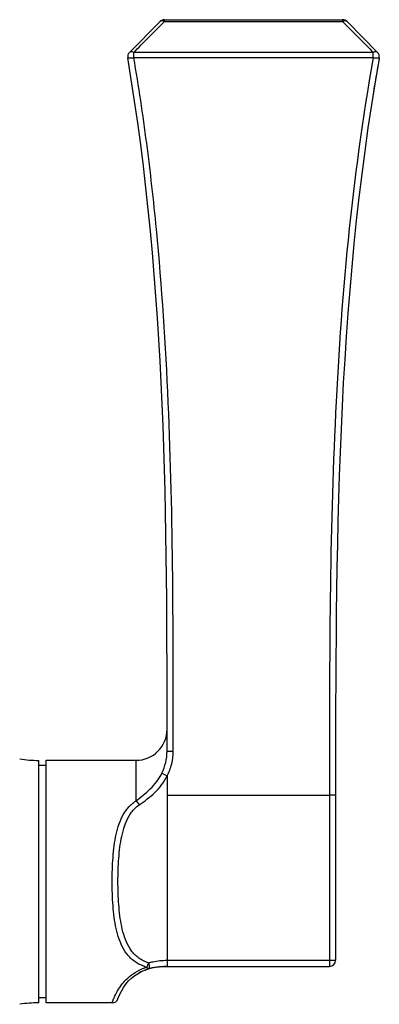
# Model space of a CAD drawing. Units: millimetres. Extents: x 1 to 1189, y 1 to 841.
# Drawn here: x 442 to 457, y 659 to 699 of the extents above; entities that cross this region are included whole.
import ezdxf

# ---------------------------------------------------------------- set-up
doc = ezdxf.new("R2010")
doc.units = ezdxf.units.MM
doc.header["$LTSCALE"] = 65.395
doc.layers.get('0').update_dxf_attribs({"linetype": 'CONTINUOUS'})
doc.layers.add('DATUM_AXIS', color=7, linetype='CONTINUOUS')

msp = doc.modelspace()

# ---------------------------------------------------------------- linework, layer by layer
at = {"color": 7, "linetype": 'Continuous'}
for p, q in [((446.851, 697.961), (448.101, 699.225)), ((448.191, 699.135), (448.281, 699.225)), ((448.192, 699.134), (448.281, 699.225)), ((448.281, 699.3), (448.281, 699.225)), ((448.281, 699.3), (455.572, 699.3)), ((448.281, 699.225), (455.572, 699.225)), ((455.572, 699.3), (455.572, 699.225)), ((455.572, 699.225), (455.662, 699.135)), ((455.572, 699.225), (455.661, 699.134)), ((455.752, 699.225), (457.001, 697.962)), ((456.831, 697.96), (447.024, 697.96)), ((456.82, 697.741), (447.032, 697.741)), ((457.07, 697.738), (457.064, 697.701)), ((448.39, 669.412), (448.39, 670.307)), ((448.39, 669.412), (448.39, 669.467)), ((448.39, 669.412), (448.644, 669.412)), ((443.139, 659.13), (443.139, 669.036)), ((443.438, 659.128), (443.438, 669.038)), ((443.438, 669.038), (447.12, 669.038)), ((447.12, 667.384), (447.12, 669.038)), ((448.178, 668.512), (448.389, 668.399)), ((448.389, 668.399), (448.389, 667.621)), ((448.39, 668.399), (448.389, 667.621)), ((448.389, 667.621), (448.389, 660.615)), ((448.389, 667.621), (455.03, 667.621)), ((455.03, 667.621), (455.03, 660.615)), ((455.284, 667.621), (455.03, 667.621)), ((455.284, 667.621), (455.284, 660.869)), ((448.389, 660.869), (455.284, 660.869)), ((448.389, 660.615), (455.03, 660.615)), ((446.143, 659.128), (443.438, 659.128))]:
    msp.add_line(p, q, dxfattribs=at)
for centre, radius, start, end in [((448.281, 699.046), 0.254, 90, 135.3323), ((455.572, 699.046), 0.254, 44.6677, 90), ((455.713, 698.943), 0.315, 111.7595, 116.6054), ((447.032, 697.782), 0.254, 135.3323, 189.6413), ((544.415, 682.196), 88.717, 169.91015, 170.9462), ((456.82, 697.783), 0.254, 349.905, 44.6677), ((447.12, 670.308), 1.27, 270, 359.9879), ((443.139, 674.036), 5, 261.0316, 270), ((448.151, 662.497), 2.006, 250.3654, 252.8733), ((447.113, 660.889), 0.534, 343.5196, 345.946), ((455.03, 660.869), 0.254, 270, 0), ((448.216, 658.448), 2.23, 107.0991, 112.1317), ((448.223, 658.492), 2.108, 106.2981, 107.6174), ((448.24, 658.433), 2.169, 104.8949, 106.2976), ((448.266, 658.335), 2.271, 102.2975, 104.8852), ((448.311, 658.122), 2.488, 97.9031, 102.2669), ((443.139, 654.13), 5, 90, 98.9684), ((446.143, 659.382), 0.254, 270.0012, 339.7654)]:
    msp.add_arc(centre, radius, start, end, dxfattribs=at)
for points in [[(448.114, 699.236), (448.109, 699.233), (448.105, 699.229), (448.101, 699.225)], [(448.39, 669.412), (448.395, 678.872), (448.384, 688.303), (446.781, 697.739)], [(457.064, 697.701), (455.284, 687.679), (455.284, 677.396), (455.284, 667.621)], [(448.356, 660.615), (448.083, 660.612), (447.842, 660.577), (447.631, 660.515)], [(447.969, 660.587), (448.1, 660.605), (448.24, 660.615), (448.389, 660.615)], [(446.381, 659.295), (446.54, 659.727), (446.802, 660.108), (447.228, 660.348)], [(447.631, 660.515), (447.483, 660.472), (447.348, 660.415), (447.228, 660.347)], [(447.228, 660.348), (447.336, 660.408), (447.455, 660.46), (447.585, 660.501)]]:
    msp.add_open_spline(points, degree=3, dxfattribs=at)
for points, knots in [([(448.281, 699.225), (448.266, 699.233), (448.235, 699.245), (448.19, 699.254), (448.148, 699.252), (448.124, 699.242), (448.114, 699.236)], [0, 0, 0, 0, 0.296668, 0.56217, 0.794176, 1, 1, 1, 1]), ([(455.752, 699.225), (455.744, 699.233), (455.723, 699.247), (455.685, 699.255), (455.641, 699.251), (455.611, 699.242), (455.596, 699.236)], [0, 0, 0, 0, 0.209151, 0.439142, 0.701748, 1, 1, 1, 1]), ([(447.024, 697.96), (447.121, 698.058), (447.51, 698.45), (447.9, 698.84), (448.192, 699.134)], [0, 0, 0, 0, 0.249903, 1, 1, 1, 1]), ([(455.661, 699.134), (455.953, 698.84), (456.344, 698.45), (456.734, 698.058), (456.831, 697.96)], [0, 0, 0, 0, 0.750131, 1, 1, 1, 1]), ([(447.032, 697.742), (447.001, 697.737), (446.942, 697.729), (446.866, 697.723), (446.815, 697.725), (446.789, 697.731), (446.782, 697.736), (446.781, 697.739)], [0, 0, 0, 0, 0.36947, 0.688192, 0.902921, 0.965021, 1, 1, 1, 1]), ([(447.027, 697.962), (447.01, 697.971), (446.977, 697.983), (446.927, 697.991), (446.883, 697.984), (446.86, 697.97), (446.851, 697.96)], [0, 0, 0, 0, 0.300421, 0.567276, 0.796343, 1, 1, 1, 1]), ([(447.032, 697.742), (447.032, 697.762), (447.031, 697.802), (447.032, 697.861), (447.031, 697.915), (447.025, 697.949), (447.023, 697.965)], [0, 0, 0, 0, 0.272911, 0.540799, 0.787575, 1, 1, 1, 1]), ([(448.644, 669.412), (448.645, 671.786), (448.646, 676.533), (448.49, 683.648), (448.107, 689.559), (447.578, 694.253), (447.229, 696.583), (447.032, 697.742)], [0, 0, 0, 0, 0.250703, 0.501274, 0.751305, 0.875892, 1, 1, 1, 1]), ([(456.82, 697.742), (456.38, 695.276), (455.713, 690.292), (455.205, 682.759), (455.03, 675.194), (455.03, 670.146), (455.03, 667.621)], [0, 0, 0, 0, 0.248707, 0.498777, 0.749337, 1, 1, 1, 1]), ([(456.821, 697.742), (456.82, 697.763), (456.821, 697.793), (456.821, 697.834), (456.82, 697.864), (456.821, 697.892), (456.825, 697.926), (456.83, 697.951), (456.833, 697.967)], [0, 0, 0, 0, 0.273385, 0.40926, 0.541601, 0.6684, 0.788208, 1, 1, 1, 1]), ([(457.071, 697.738), (457.07, 697.735), (457.063, 697.729), (457.037, 697.724), (456.986, 697.722), (456.91, 697.729), (456.852, 697.737), (456.821, 697.742)], [0, 0, 0, 0, 0.035056, 0.097279, 0.312127, 0.630701, 1, 1, 1, 1]), ([(457.002, 697.961), (456.993, 697.97), (456.969, 697.985), (456.926, 697.991), (456.877, 697.984), (456.844, 697.972), (456.827, 697.964)], [0, 0, 0, 0, 0.203817, 0.432903, 0.699895, 1, 1, 1, 1]), ([(448.178, 668.512), (448.246, 668.651), (448.352, 668.946), (448.39, 669.257), (448.39, 669.412)], [0, 0, 0, 0, 0.49999, 1, 1, 1, 1]), ([(448.389, 668.399), (448.472, 668.554), (448.599, 668.885), (448.644, 669.237), (448.644, 669.412)], [0, 0, 0, 0, 0.500081, 1, 1, 1, 1]), ([(447.12, 667.384), (447.217, 667.46), (447.419, 667.612), (447.712, 667.864), (447.977, 668.162), (448.118, 668.391), (448.178, 668.512)], [0, 0, 0, 0, 0.236557, 0.485974, 0.741766, 1, 1, 1, 1]), ([(447.242, 667.215), (447.351, 667.292), (447.576, 667.447), (447.894, 667.714), (448.177, 668.03), (448.326, 668.272), (448.389, 668.399)], [0, 0, 0, 0, 0.240485, 0.490983, 0.745085, 1, 1, 1, 1]), ([(447.311, 660.676), (447.243, 660.708), (447.112, 660.78), (446.937, 660.915), (446.785, 661.07), (446.615, 661.301), (446.453, 661.63), (446.324, 662.059), (446.239, 662.513), (446.184, 662.986), (446.153, 663.471), (446.14, 663.963), (446.145, 664.457), (446.167, 664.947), (446.209, 665.426), (446.278, 665.89), (446.384, 666.332), (446.543, 666.744), (446.74, 667.051), (446.942, 667.256), (447.058, 667.344), (447.12, 667.384)], [0, 0, 0, 0, 0.030687, 0.060494, 0.089722, 0.118732, 0.177266, 0.237757, 0.300532, 0.365304, 0.431539, 0.498604, 0.565833, 0.632553, 0.698111, 0.761912, 0.823519, 0.882901, 0.940924, 0.970171, 1, 1, 1, 1]), ([(447.631, 660.759), (447.56, 660.783), (447.422, 660.838), (447.233, 660.951), (447.068, 661.09), (446.884, 661.304), (446.712, 661.618), (446.577, 662.029), (446.488, 662.465), (446.43, 662.917), (446.396, 663.381), (446.38, 663.852), (446.38, 664.324), (446.397, 664.795), (446.431, 665.259), (446.489, 665.711), (446.58, 666.146), (446.716, 666.557), (446.889, 666.869), (447.075, 667.082), (447.184, 667.174), (447.242, 667.215)], [0, 0, 0, 0, 0.031537, 0.062182, 0.092066, 0.121522, 0.180366, 0.240625, 0.302773, 0.366667, 0.431904, 0.497975, 0.564325, 0.630385, 0.695601, 0.759463, 0.821574, 0.881795, 0.940623, 0.970093, 1, 1, 1, 1]), ([(447.12, 667.384), (447.145, 667.361), (447.191, 667.308), (447.227, 667.247), (447.242, 667.215)], [0, 0, 0, 0, 0.484545, 1, 1, 1, 1]), ([(447.477, 660.607), (447.463, 660.612), (447.407, 660.633), (447.351, 660.657), (447.311, 660.676)], [0, 0, 0, 0, 0.252202, 1, 1, 1, 1]), ([(447.56, 660.58), (447.568, 660.594), (447.584, 660.624), (447.597, 660.656), (447.604, 660.673)], [0, 0, 0, 0, 0.469951, 1, 1, 1, 1]), ([(447.604, 660.673), (447.606, 660.679), (447.613, 660.7), (447.621, 660.721), (447.625, 660.737)], [0, 0, 0, 0, 0.245923, 1, 1, 1, 1]), ([(447.631, 660.759), (447.691, 660.779), (447.939, 660.846), (448.197, 660.869), (448.389, 660.869)], [0, 0, 0, 0, 0.246291, 1, 1, 1, 1]), ([(447.631, 660.759), (447.642, 660.731), (447.65, 660.687), (447.655, 660.631), (447.658, 660.587), (447.656, 660.55), (447.643, 660.524), (447.635, 660.517), (447.631, 660.515)], [0, 0, 0, 0, 0.358205, 0.521418, 0.664148, 0.879102, 0.95182, 1, 1, 1, 1]), ([(446.367, 659.621), (446.463, 659.787), (446.655, 660.043), (447.008, 660.335), (447.245, 660.461), (447.376, 660.514)], [0, 0, 0, 0, 0.418955, 0.690496, 1, 1, 1, 1]), ([(447.56, 660.58), (447.566, 660.569), (447.578, 660.551), (447.598, 660.526), (447.62, 660.512), (447.631, 660.515)], [0, 0, 0, 0, 0.362973, 0.650132, 1, 1, 1, 1]), ([(446.143, 659.128), (446.142, 659.128), (446.143, 659.13), (446.143, 659.131), (446.144, 659.133), (446.145, 659.137), (446.147, 659.141), (446.15, 659.149), (446.154, 659.162), (446.161, 659.179), (446.169, 659.201), (446.179, 659.227), (446.195, 659.269), (446.221, 659.33), (446.258, 659.416), (446.307, 659.515), (446.345, 659.584), (446.367, 659.621)], [0, 0, 0, 0, 0.000968, 0.003878, 0.00873, 0.015524, 0.024261, 0.034941, 0.062131, 0.097096, 0.139839, 0.190373, 0.248711, 0.388875, 0.56054, 0.764073, 1, 1, 1, 1])]:
    msp.add_open_spline(points, degree=3, knots=knots, dxfattribs=at)
at = {"layer": 'DATUM_AXIS', "color": 7, "linetype": 'Continuous'}
for p, q in [((443.438, 668.833), (443.139, 668.833)), ((443.438, 659.333), (443.139, 659.333))]:
    msp.add_line(p, q, dxfattribs=at)

doc.saveas('drawing.dxf')
